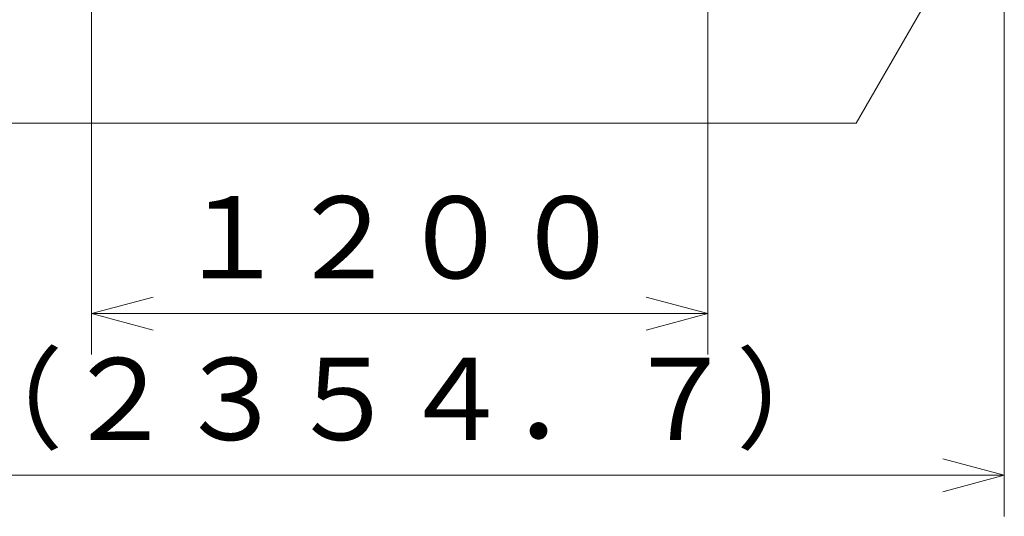
# Model space of a CAD drawing. Extents: x 10 to 584, y 10 to 410.
# Drawn here: x 74 to 122, y 315 to 339 of the extents above; entities that cross this region are included whole.
import ezdxf

# ---------------------------------------------------------------- set-up
doc = ezdxf.new("R2010")
doc.units = 0
doc.header["$LTSCALE"] = 11.88
doc.header["$MEASUREMENT"] = 0
doc.layers.add('LEVEL001', color=7, linetype='CONTINUOUS')
doc.styles.get("Standard").update_dxf_attribs({"font": 'TXT', "bigfont": 'BIGFONT'})

msp = doc.modelspace()

# ---------------------------------------------------------------- linework, layer by layer
at = {"layer": 'LEVEL001', "color": 1, "linetype": 'Continuous', "lineweight": 15}
for p, q in [((77.403, 344.247), (77.403, 322.464)), ((107.403, 344.247), (107.403, 322.464)), ((121.837, 344.247), (121.837, 314.585)), ((77.403, 324.464), (80.403, 325.268)), ((107.403, 324.464), (104.403, 325.268)), ((77.403, 324.464), (92.403, 324.464)), ((77.403, 324.464), (80.403, 323.66)), ((107.403, 324.464), (92.403, 324.464)), ((107.403, 324.464), (104.403, 323.66)), ((121.837, 316.585), (118.837, 317.389)), ((62.969, 316.585), (92.403, 316.585)), ((121.837, 316.585), (92.403, 316.585)), ((121.837, 316.585), (118.837, 315.781))]:
    msp.add_line(p, q, dxfattribs=at)
at = {"layer": 'LEVEL001', "color": 3, "linetype": 'Continuous', "lineweight": 20}
msp.add_lwpolyline([(70.186, 333.747), (62.969, 346.247), (85.186, 384.727), (99.62, 384.727), (121.837, 346.247), (114.62, 333.747)], close=True, dxfattribs=at)

# ---------------------------------------------------------------- texts
at = {"layer": 'LEVEL001', "color": 3, "lineweight": 20, "char_height": 4, "attachment_point": 8}
for s, insert in [('\\A1;１２００', (92.403, 326.179)), ('\\A1;（２３５４．７）', (92.403, 318.3))]:
    msp.add_mtext(s, dxfattribs=dict(at, insert=insert))

doc.saveas('drawing.dxf')
